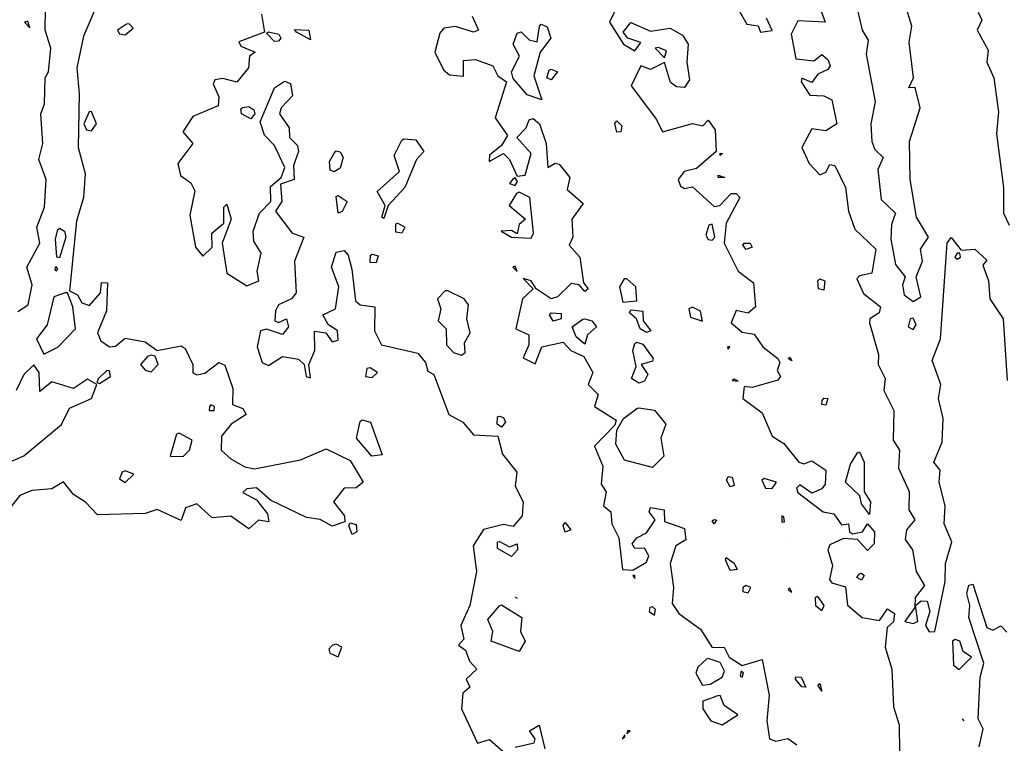
# Model space of a CAD drawing. Extents: x 525590 to 526505, y 3538777 to 3539763.
# Drawn here: x 526373 to 526429, y 3538997 to 3539038 of the extents above; entities that cross this region are included whole.
import ezdxf

# ---------------------------------------------------------------- set-up
doc = ezdxf.new("R2010")
doc.units = 0

msp = doc.modelspace()

# ---------------------------------------------------------------- linework, layer by layer
at = {"layer": 'Contours'}
for points in [[(526417.97, 3539038.656, 289.5), (526418.413, 3539037.42, 289.5), (526416.872, 3539037.499, 289.5), (526416.493, 3539036.746, 289.5), (526416.76, 3539035.36, 289.5), (526417.771, 3539035.24, 289.5), (526418.221, 3539035.599, 289.5), (526418.558, 3539035.315, 289.5), (526418.691, 3539034.948, 289.5), (526418.558, 3539034.752, 289.5), (526417.996, 3539034.483, 289.5), (526417.659, 3539034.017, 289.5), (526417.097, 3539034.261, 289.5), (526417.055, 3539034.049, 289.5), (526417.546, 3539033.297, 289.5), (526418.333, 3539033.273, 289.5), (526418.792, 3539033.038, 289.5), (526419.064, 3539031.69, 289.5), (526418.445, 3539031.281, 289.5), (526417.659, 3539031.4, 289.5), (526417.097, 3539030.342, 289.5), (526417.517, 3539029.443, 289.5), (526418.108, 3539028.808, 289.5), (526418.445, 3539028.955, 289.5), (526418.67, 3539029.396, 289.5), (526418.951, 3539029.33, 289.5), (526419.559, 3539028.095, 289.5), (526419.728, 3539026.746, 289.5), (526420.088, 3539025.735, 289.5), (526421.268, 3539024.612, 289.5), (526421.046, 3539023.263, 289.5), (526420.355, 3539023.111, 289.5), (526420.194, 3539022.926, 289.5), (526420.58, 3539022.103, 289.5), (526421.529, 3539021.353, 289.5), (526421.46, 3539021.016, 289.5), (526420.93, 3539020.679, 289.5), (526420.926, 3539020.454, 289.5), (526421.424, 3539018.657, 289.5), (526421.414, 3539018.095, 289.5), (526421.807, 3539017.308, 289.5), (526421.73, 3539016.634, 289.5), (526422.287, 3539015.511, 289.5), (526422.262, 3539013.825, 289.5), (526422.603, 3539013.264, 289.5), (526422.549, 3539012.252, 289.5), (526423.164, 3539010.933, 289.5), (526423.132, 3539009.893, 289.5), (526423.477, 3539009.331, 289.5), (526422.997, 3539008.769, 289.5), (526422.94, 3539008.231, 289.5), (526423.34, 3539007.646, 289.5), (526423.553, 3539006.41, 289.5), (526424.028, 3539005.623, 289.5), (526423.501, 3539004.944, 289.5), (526423.47, 3539004.387, 289.5), (526422.905, 3539003.601, 289.5), (526423.389, 3539003.486, 289.5), (526423.649, 3539003.601, 289.5), (526423.517, 3539004.5, 289.5), (526423.838, 3539004.756, 289.5), (526424.175, 3539004.749, 289.5), (526424.316, 3539004.163, 289.5), (526424.077, 3539003.376, 289.5), (526424.288, 3539003.019, 289.5), (526424.603, 3539003.039, 289.5), (526425.183, 3539005.848, 289.5), (526425.213, 3539006.859, 289.5), (526425.568, 3539008.095, 289.5), (526425.128, 3539009.106, 289.5), (526425.19, 3539010.118, 289.5), (526424.853, 3539011.466, 289.5), (526424.911, 3539012.14, 289.5), (526424.557, 3539012.589, 289.5), (526425.026, 3539013.713, 289.5), (526425.068, 3539015.061, 289.5), (526424.806, 3539016.185, 289.5), (526424.949, 3539016.971, 289.5), (526424.448, 3539018.32, 289.5), (526424.918, 3539019.555, 289.5), (526425.299, 3539024.95, 289.5), (526425.524, 3539025.262, 289.5), (526426.085, 3539024.557, 289.5), (526426.872, 3539024.607, 289.5), (526427.546, 3539023.99, 289.5), (526427.308, 3539023.713, 289.5), (526427.63, 3539022.814, 289.5), (526427.718, 3539021.803, 289.5), (526428.466, 3539020.679, 289.5), (526428.687, 3539017.196, 289.5)], [(526420.231, 3539038.094, 290), (526420.507, 3539036.971, 290), (526420.846, 3539036.409, 290), (526420.721, 3539035.622, 290), (526421.234, 3539032.926, 290), (526421.001, 3539031.69, 290), (526421.049, 3539030.679, 290), (526421.222, 3539030.229, 290), (526421.681, 3539029.78, 290), (526421.395, 3539029.106, 290), (526421.579, 3539027.42, 290), (526422.393, 3539026.634, 290), (526422.153, 3539025.996, 290), (526422.119, 3539025.173, 290), (526422.378, 3539023.746, 290), (526422.932, 3539023.039, 290), (526422.777, 3539022.589, 290), (526422.877, 3539022.027, 290), (526423.389, 3539021.653, 290), (526423.817, 3539021.915, 290), (526423.553, 3539023.039, 290), (526423.907, 3539023.937, 290), (526423.805, 3539024.612, 290), (526424.249, 3539025.286, 290), (526423.573, 3539026.409, 290), (526423.221, 3539028.544, 290), (526423.174, 3539030.679, 290), (526423.771, 3539032.589, 290), (526423.501, 3539033.73, 290), (526423.142, 3539033.712, 290), (526423.408, 3539034.274, 290), (526423.16, 3539036.297, 290), (526423.313, 3539037.195, 290), (526422.834, 3539038.768, 290)], [(526377.367, 3539038.544, 287.5), (526376.529, 3539036.634, 287.5), (526376.152, 3539034.836, 287.5), (526376.289, 3539033.375, 287.5), (526376.226, 3539030.342, 287.5), (526376.635, 3539028.881, 287.5), (526376.543, 3539027.533, 287.5), (526376.146, 3539026.184, 287.5), (526375.75, 3539022.265, 287.5), (526376.199, 3539022.028, 287.5), (526376.442, 3539021.578, 287.5), (526376.874, 3539021.429, 287.5), (526377.498, 3539022.14, 287.5), (526377.548, 3539022.729, 287.5), (526377.891, 3539022.701, 287.5), (526377.834, 3539021.128, 287.5), (526377.328, 3539019.893, 287.5), (526377.521, 3539019.443, 287.5), (526377.997, 3539019.106, 287.5), (526378.334, 3539019.14, 287.5), (526378.896, 3539019.58, 287.5), (526380.02, 3539019.381, 287.5), (526380.694, 3539018.881, 287.5), (526382.042, 3539019.159, 287.5), (526382.28, 3539018.994, 287.5), (526382.701, 3539018.095, 287.5), (526382.716, 3539017.637, 287.5), (526382.941, 3539017.516, 287.5), (526383.39, 3539017.613, 287.5), (526384.177, 3539018.205, 287.5), (526384.514, 3539018.07, 287.5), (526384.97, 3539016.747, 287.5), (526384.952, 3539015.848, 287.5), (526385.525, 3539015.607, 287.5), (526385.718, 3539015.286, 287.5), (526384.867, 3539014.724, 287.5), (526384.327, 3539014.05, 287.5), (526384.313, 3539013.264, 287.5), (526384.851, 3539012.779, 287.5), (526385.637, 3539012.32, 287.5), (526386.199, 3539012.215, 287.5), (526388.783, 3539012.721, 287.5), (526390.244, 3539013.341, 287.5), (526391.592, 3539012.688, 287.5), (526392.335, 3539011.466, 287.5), (526391.929, 3539011.132, 287.5), (526391.255, 3539011.119, 287.5), (526390.66, 3539010.342, 287.5), (526391.275, 3539009.556, 287.5), (526391.29, 3539009.219, 287.5), (526390.581, 3539008.984, 287.5), (526389.907, 3539009.356, 287.5), (526389.12, 3539009.463, 287.5), (526387.098, 3539010.434, 287.5), (526386.311, 3539011.147, 287.5), (526385.75, 3539011.085, 287.5), (526385.525, 3539010.883, 287.5), (526386.303, 3539010.455, 287.5), (526386.929, 3539009.668, 287.5), (526386.995, 3539009.219, 287.5), (526386.424, 3539009.314, 287.5), (526385.862, 3539008.825, 287.5), (526384.851, 3539009.54, 287.5), (526383.793, 3539009.443, 287.5), (526382.941, 3539010.242, 287.5), (526382.291, 3539010.005, 287.5), (526382.042, 3539009.286, 287.5), (526380.694, 3539009.908, 287.5), (526380.02, 3539009.696, 287.5), (526377.323, 3539009.612, 287.5), (526376.649, 3539010.336, 287.5), (526375.975, 3539010.763, 287.5), (526375.413, 3539011.472, 287.5), (526374.739, 3539011.078, 287.5), (526373.615, 3539010.987, 287.5), (526372.941, 3539010.714, 287.5), (526372.379, 3539009.983, 287.5)], [(526372.829, 3539021.097, 287.5), (526373.41, 3539021.466, 287.5), (526373.634, 3539022.589, 287.5), (526373.332, 3539023.6, 287.5), (526374.071, 3539024.949, 287.5), (526373.896, 3539025.847, 287.5), (526374.332, 3539026.971, 287.5), (526374.421, 3539028.544, 287.5), (526374.021, 3539029.668, 287.5), (526374.24, 3539030.566, 287.5), (526374.126, 3539032.252, 287.5), (526374.328, 3539032.813, 287.5), (526374.371, 3539034.274, 287.5), (526374.55, 3539034.611, 287.5), (526374.688, 3539035.959, 287.5), (526374.368, 3539036.971, 287.5), (526374.381, 3539038.207, 287.5)], [(526406.732, 3539038.431, 289), (526406.241, 3539037.42, 289), (526407.027, 3539036.184, 289), (526407.659, 3539035.798, 289), (526407.996, 3539036.266, 289), (526407.27, 3539036.521, 289), (526407.007, 3539036.858, 289), (526407.434, 3539037.409, 289), (526408.558, 3539036.907, 289), (526409.658, 3539037.083, 289), (526410.356, 3539036.692, 289), (526410.68, 3539036.184, 289), (526410.594, 3539035.173, 289), (526410.759, 3539034.162, 289), (526410.468, 3539033.725, 289), (526410.019, 3539033.775, 289), (526409.681, 3539034.023, 289), (526409.344, 3539035.14, 289), (526408.558, 3539034.747, 289), (526407.996, 3539034.959, 289), (526407.459, 3539033.825, 289), (526408.895, 3539031.937, 289), (526409.232, 3539031.235, 289), (526410.917, 3539031.699, 289), (526411.508, 3539031.578, 289), (526411.816, 3539031.884, 289), (526412.209, 3539031.353, 289), (526412.258, 3539030.117, 289), (526411.142, 3539029.163, 289), (526410.456, 3539028.993, 289), (526410.12, 3539028.544, 289), (526410.243, 3539028.169, 289), (526410.468, 3539028.028, 289), (526410.917, 3539028.121, 289), (526412.153, 3539027.018, 289), (526412.465, 3539027.083, 289), (526413.113, 3539027.757, 289), (526413.389, 3539027.757, 289), (526413.604, 3539027.533, 289), (526412.831, 3539026.072, 289), (526412.704, 3539024.949, 289), (526413.507, 3539023.376, 289), (526414.371, 3539022.701, 289), (526414.489, 3539021.353, 289), (526414.063, 3539020.995, 289), (526413.389, 3539021.152, 289), (526413.112, 3539020.454, 289), (526413.726, 3539019.921, 289), (526414.4, 3539019.82, 289), (526414.888, 3539019.106, 289), (526415.75, 3539018.432, 289), (526415.852, 3539018.207, 289), (526415.698, 3539017.758, 289), (526415.885, 3539017.421, 289), (526415.749, 3539017.216, 289), (526414.288, 3539016.797, 289), (526413.839, 3539016.866, 289), (526413.77, 3539016.185, 289), (526414.85, 3539015.375, 289), (526415.412, 3539014.048, 289), (526416.086, 3539013.647, 289), (526416.932, 3539012.589, 289), (526417.209, 3539012.495, 289), (526417.659, 3539012.658, 289), (526418.446, 3539012.14, 289), (526418.42, 3539011.353, 289), (526418.221, 3539011.084, 289), (526417.659, 3539010.834, 289), (526416.985, 3539011.317, 289), (526416.796, 3539011.129, 289), (526416.872, 3539010.873, 289), (526418.302, 3539009.781, 289), (526418.895, 3539009.666, 289), (526419.344, 3539009.053, 289), (526419.725, 3539009.106, 289), (526419.787, 3539008.657, 289), (526419.963, 3539008.545, 289), (526420.528, 3539008.657, 289), (526420.805, 3539009.103, 289), (526421.204, 3539008.657, 289), (526421.189, 3539007.983, 289), (526420.805, 3539007.602, 289), (526420.243, 3539008.219, 289), (526419.456, 3539008.286, 289), (526418.67, 3539007.917, 289), (526418.566, 3539007.646, 289), (526418.826, 3539006.747, 289), (526418.665, 3539005.96, 289), (526418.782, 3539005.781, 289), (526419.569, 3539005.55, 289), (526419.681, 3539004.508, 289), (526420.496, 3539003.826, 289), (526421.479, 3539003.655, 289), (526421.928, 3539004.306, 289), (526422.333, 3539004.05, 289), (526422.265, 3539003.569, 289), (526421.908, 3539003.264, 289), (526421.795, 3539002.14, 289), (526422.175, 3539000.904, 289), (526422.274, 3538998.77, 289), (526422.595, 3538997.758, 289), (526422.642, 3538993.152, 289)], [(526413.271, 3539038.544, 289.5), (526413.988, 3539037.308, 289.5), (526414.625, 3539037.208, 289.5), (526414.766, 3539036.858, 289.5), (526415.412, 3539036.947, 289.5), (526415.109, 3539037.645, 289.5)], [(526386.579, 3539037.87, 288), (526386.759, 3539036.858, 288), (526385.3, 3539036.306, 288), (526385.413, 3539036.062, 288), (526386.219, 3539035.735, 288), (526385.9, 3539035.51, 288), (526385.858, 3539034.836, 288), (526385.188, 3539034.029, 288), (526384.401, 3539034.236, 288), (526383.951, 3539034.162, 288), (526383.854, 3539033.937, 288), (526384.177, 3539033.216, 288), (526384.135, 3539032.701, 288), (526382.716, 3539032.1, 288), (526382.138, 3539031.241, 288), (526382.71, 3539030.566, 288), (526381.858, 3539029.443, 288), (526382.014, 3539028.769, 288), (526382.604, 3539028.345, 288), (526382.828, 3539027.9, 288), (526382.544, 3539026.522, 288), (526382.867, 3539024.724, 288), (526383.278, 3539024.208, 288), (526383.805, 3539024.724, 288), (526383.773, 3539025.51, 288), (526384.454, 3539026.072, 288), (526384.463, 3539026.971, 288), (526384.626, 3539027.149, 288), (526384.873, 3539026.297, 288), (526384.371, 3539024.949, 288), (526384.621, 3539023.263, 288), (526385.75, 3539022.542, 288), (526386.441, 3539022.814, 288), (526386.338, 3539023.376, 288), (526386.561, 3539024.387, 288), (526386.143, 3539025.061, 288), (526386.123, 3539025.623, 288), (526386.465, 3539026.634, 288), (526387.118, 3539027.308, 288), (526387.098, 3539028.155, 288), (526387.705, 3539028.656, 288), (526387.899, 3539029.218, 288), (526387.318, 3539030.454, 288), (526386.761, 3539031.037, 288), (526386.515, 3539031.802, 288), (526387.315, 3539033.712, 288), (526387.884, 3539034.1, 288), (526388.222, 3539033.958, 288), (526388.34, 3539033.263, 288), (526387.697, 3539032.589, 288), (526387.6, 3539032.252, 288), (526388.151, 3539031.465, 288), (526388.162, 3539030.903, 288), (526388.616, 3539030.454, 288), (526388.667, 3539030.117, 288), (526388.389, 3539029.33, 288), (526388.436, 3539028.544, 288), (526387.66, 3539028.278, 288), (526387.728, 3539027.308, 288), (526387.371, 3539026.746, 288), (526388.322, 3539025.51, 288), (526388.971, 3539025.286, 288), (526388.442, 3539023.937, 288), (526388.536, 3539022.14, 288), (526388.278, 3539021.803, 288), (526387.547, 3539021.476, 288), (526387.376, 3539021.128, 288), (526387.344, 3539020.567, 288), (526387.547, 3539020.464, 288), (526387.997, 3539020.676, 288), (526388.119, 3539020.23, 288), (526387.772, 3539019.795, 288), (526386.873, 3539020.098, 288), (526386.536, 3539020.005, 288), (526386.333, 3539019.106, 288), (526386.629, 3539018.207, 288), (526386.986, 3539018.047, 288), (526387.772, 3539018.548, 288), (526388.671, 3539018.393, 288), (526388.997, 3539018.095, 288), (526389.1, 3539017.421, 288), (526389.345, 3539017.344, 288), (526389.266, 3539018.095, 288), (526389.599, 3539018.881, 288), (526389.57, 3539019.977, 288), (526390.226, 3539019.893, 288), (526390.581, 3539019.376, 288), (526390.918, 3539019.48, 288), (526390.876, 3539020.005, 288), (526390.356, 3539020.363, 288), (526390.046, 3539020.904, 288), (526390.761, 3539021.241, 288), (526390.956, 3539022.477, 288), (526390.54, 3539023.6, 288), (526390.806, 3539024.446, 288), (526391.255, 3539024.527, 288), (526391.48, 3539024.278, 288), (526391.685, 3539023.488, 288), (526391.889, 3539021.69, 288), (526392.154, 3539021.472, 288), (526392.987, 3539021.353, 288), (526392.958, 3539020.005, 288), (526393.367, 3539019.218, 288), (526395.412, 3539018.748, 288), (526395.846, 3539018.207, 288), (526395.974, 3539017.72, 288), (526396.311, 3539017.53, 288), (526397.164, 3539015.286, 288), (526397.951, 3539014.837, 288), (526398.558, 3539014.124, 288), (526399.928, 3539014.05, 288), (526400.201, 3539013.039, 288), (526401.007, 3539012.028, 288), (526400.914, 3539011.241, 288), (526401.353, 3539010.342, 288), (526401.3, 3539009.556, 288), (526400.805, 3539008.955, 288), (526400.244, 3539009.061, 288), (526399.12, 3539008.783, 288), (526398.546, 3539007.87, 288), (526398.732, 3539006.41, 288), (526398.348, 3539004.5, 288), (526397.832, 3539003.376, 288), (526398.007, 3539002.59, 288), (526397.713, 3539002.253, 288), (526398.109, 3539001.982, 288), (526398.334, 3539001.362, 288), (526398.738, 3539000.904, 288), (526398.133, 3539000.343, 288), (526398.348, 3538999.893, 288), (526397.948, 3538999.556, 288), (526397.876, 3538998.657, 288), (526398.783, 3538996.72, 288), (526399.457, 3538996.928, 288), (526400.356, 3538996.149, 288)], [(526398.479, 3539037.757, 288.5), (526398.839, 3539036.971, 288.5), (526398.558, 3539036.86, 288.5), (526397.547, 3539037.184, 288.5), (526396.873, 3539037.084, 288.5), (526396.648, 3539036.807, 288.5), (526396.373, 3539035.735, 288.5), (526396.86, 3539034.724, 288.5), (526397.21, 3539034.454, 288.5), (526397.996, 3539034.37, 288.5), (526397.996, 3539035.251, 288.5), (526398.671, 3539035.308, 288.5), (526399.651, 3539034.948, 288.5), (526399.925, 3539034.386, 288.5), (526400.423, 3539034.049, 288.5), (526399.788, 3539032.027, 288.5), (526400.477, 3539031.016, 288.5), (526400.131, 3539030.452, 288.5), (526399.457, 3539029.913, 288.5), (526399.434, 3539029.555, 288.5), (526400.244, 3539030.001, 288.5), (526400.598, 3539029.668, 288.5), (526401.03, 3539028.733, 288.5), (526401.48, 3539028.792, 288.5), (526401.809, 3539030.005, 288.5), (526400.996, 3539030.903, 288.5), (526401.534, 3539031.465, 288.5), (526401.704, 3539031.915, 288.5), (526401.929, 3539031.99, 288.5), (526402.282, 3539031.69, 288.5), (526402.668, 3539030.566, 288.5), (526402.756, 3539029.218, 288.5), (526403.165, 3539029.467, 288.5), (526403.39, 3539029.411, 288.5), (526403.993, 3539028.656, 288.5), (526403.849, 3539027.982, 288.5), (526404.741, 3539027.196, 288.5), (526404.106, 3539026.297, 288.5), (526404.16, 3539025.286, 288.5), (526403.967, 3539024.836, 288.5), (526404.552, 3539024.162, 288.5), (526404.774, 3539022.701, 288.5), (526405.039, 3539022.364, 288.5), (526404.85, 3539022.229, 288.5), (526404.519, 3539022.589, 288.5), (526404.064, 3539022.679, 288.5), (526403.295, 3539021.915, 288.5), (526402.94, 3539021.799, 288.5), (526402.093, 3539022.364, 288.5), (526401.817, 3539022.823, 288.5), (526401.367, 3539022.948, 288.5), (526401.922, 3539022.364, 288.5), (526401.318, 3539021.803, 288.5), (526400.955, 3539020.117, 288.5), (526401.686, 3539019.78, 288.5), (526401.684, 3539019.218, 288.5), (526401.367, 3539018.472, 288.5), (526402.041, 3539018.142, 288.5), (526402.421, 3539019.106, 288.5), (526403.614, 3539019.363, 288.5), (526404.055, 3539018.881, 288.5), (526404.787, 3539018.544, 288.5), (526405.288, 3539017.645, 288.5), (526405.029, 3539016.971, 288.5), (526405.591, 3539016.41, 288.5), (526405.386, 3539015.735, 288.5), (526406.607, 3539014.949, 288.5), (526406.536, 3539014.682, 288.5), (526405.386, 3539013.488, 288.5), (526405.864, 3539012.365, 288.5), (526405.77, 3539011.353, 288.5), (526406.04, 3539010.904, 288.5), (526405.89, 3539010.118, 288.5), (526406.308, 3539009.781, 288.5), (526406.359, 3539009.106, 288.5), (526406.766, 3539008.32, 288.5), (526406.967, 3539006.522, 288.5), (526407.547, 3539006.493, 288.5), (526408.333, 3539006.945, 288.5), (526408.448, 3539007.309, 288.5), (526408.221, 3539007.739, 288.5), (526407.659, 3539007.712, 288.5), (526407.518, 3539007.983, 288.5), (526407.771, 3539008.319, 288.5), (526408.333, 3539008.594, 288.5), (526408.816, 3539009.331, 288.5), (526408.48, 3539009.781, 288.5), (526408.558, 3539010.035, 288.5), (526409.324, 3539009.893, 288.5), (526409.344, 3539009.241, 288.5), (526410.468, 3539008.848, 288.5), (526410.555, 3539008.208, 288.5), (526409.977, 3539007.87, 288.5), (526409.67, 3539006.859, 288.5), (526409.857, 3539005.511, 288.5), (526409.774, 3539004.612, 288.5), (526410.15, 3539004.05, 288.5), (526411.367, 3539003.168, 288.5), (526412.041, 3539002.135, 288.5), (526412.715, 3539002.141, 288.5), (526412.992, 3539001.579, 288.5), (526413.726, 3539001.104, 288.5), (526414.85, 3539001.444, 288.5), (526415.249, 3538999.444, 288.5), (526415.119, 3538997.983, 288.5), (526415.278, 3538996.972, 288.5), (526415.636, 3538996.846, 288.5), (526416.311, 3538996.996, 288.5), (526416.807, 3538996.635, 288.5)], [(526427.057, 3539037.982, 290), (526427.269, 3539037.532, 290), (526426.995, 3539036.971, 290), (526427.612, 3539035.847, 290), (526427.543, 3539035.173, 290), (526427.939, 3539034.274, 290), (526428.194, 3539032.364, 290), (526428.084, 3539031.128, 290), (526428.483, 3539028.095, 290), (526428.476, 3539026.634, 290), (526428.799, 3539025.96, 290)], [(526373.204, 3539037.42, 288), (526373.503, 3539037.1, 288), (526373.391, 3539037.477, 288), (526373.204, 3539037.42, 288)], [(526378.963, 3539037.308, 288), (526378.45, 3539036.971, 288), (526378.559, 3539036.769, 288), (526378.896, 3539036.7, 288), (526379.338, 3539037.083, 288), (526379.121, 3539037.323, 288), (526378.963, 3539037.308, 288)], [(526388.446, 3539037, 288), (526389.267, 3539036.971, 288), (526389.345, 3539036.421, 288), (526388.559, 3539036.863, 288), (526388.446, 3539037, 288)], [(526402.378, 3539037.312, 288.5), (526402.715, 3539037.162, 288.5), (526402.921, 3539036.521, 288.5), (526402.313, 3539035.735, 288.5), (526401.963, 3539034.386, 288.5), (526402.41, 3539033.038, 288.5), (526401.592, 3539033.321, 288.5), (526400.805, 3539034.234, 288.5), (526400.694, 3539034.611, 288.5), (526401.148, 3539035.51, 288.5), (526400.797, 3539036.184, 288.5), (526401.03, 3539036.804, 288.5), (526401.255, 3539036.873, 288.5), (526401.704, 3539036.419, 288.5), (526402.154, 3539036.318, 288.5), (526402.28, 3539037.195, 288.5), (526402.378, 3539037.312, 288.5)], [(526386.986, 3539036.874, 288), (526387.565, 3539036.746, 288), (526387.677, 3539036.521, 288), (526387.547, 3539036.343, 288), (526387.323, 3539036.324, 288), (526386.873, 3539036.808, 288), (526386.986, 3539036.874, 288)], [(526408.814, 3539035.959, 289), (526409.344, 3539035.404, 289), (526409.457, 3539035.797, 289), (526409.007, 3539035.999, 289), (526408.814, 3539035.959, 289)], [(526402.94, 3539034.772, 288.5), (526403.29, 3539034.611, 288.5), (526402.94, 3539034.171, 288.5), (526402.688, 3539034.274, 288.5), (526402.828, 3539034.712, 288.5), (526402.94, 3539034.772, 288.5)], [(526385.525, 3539032.6, 288), (526385.862, 3539032.654, 288), (526386.147, 3539032.476, 288), (526386.202, 3539032.252, 288), (526385.974, 3539031.968, 288), (526385.453, 3539032.252, 288), (526385.413, 3539032.534, 288), (526385.525, 3539032.6, 288)], [(526376.846, 3539032.364, 288), (526376.552, 3539031.69, 288), (526376.709, 3539031.353, 288), (526376.986, 3539031.291, 288), (526377.262, 3539031.69, 288), (526376.986, 3539032.381, 288), (526376.846, 3539032.364, 288)], [(526406.648, 3539031.86, 288.5), (526406.925, 3539031.578, 288.5), (526406.883, 3539031.241, 288.5), (526406.648, 3539031.207, 288.5), (526406.536, 3539031.711, 288.5), (526406.648, 3539031.86, 288.5)], [(526394.626, 3539030.834, 288), (526395.3, 3539030.78, 288), (526395.755, 3539030.117, 288), (526395.346, 3539029.668, 288), (526394.676, 3539028.095, 288), (526393.74, 3539027.083, 288), (526393.502, 3539026.344, 288), (526393.371, 3539026.409, 288), (526393.572, 3539027.083, 288), (526393.108, 3539027.87, 288), (526394.377, 3539028.993, 288), (526394.069, 3539029.892, 288), (526394.513, 3539030.771, 288), (526394.626, 3539030.834, 288)], [(526390.806, 3539030.156, 288), (526391.03, 3539030.097, 288), (526391.194, 3539029.78, 288), (526391.03, 3539029.182, 288), (526390.693, 3539028.97, 288), (526390.469, 3539029.063, 288), (526390.433, 3539029.555, 288), (526390.693, 3539030.034, 288), (526390.806, 3539030.156, 288)], [(526412.49, 3539030.034, 289), (526412.614, 3539030.005, 289), (526412.49, 3539029.892, 289), (526412.49, 3539030.034, 289)], [(526400.766, 3539028.544, 288.5), (526400.597, 3539028.319, 288.5), (526400.918, 3539028.205, 288.5), (526401.043, 3539028.432, 288.5), (526400.918, 3539028.636, 288.5), (526400.766, 3539028.544, 288.5)], [(526412.378, 3539028.782, 289), (526412.743, 3539028.656, 289), (526412.364, 3539028.656, 289), (526412.378, 3539028.782, 289)], [(526390.918, 3539027.647, 288), (526391.42, 3539027.308, 288), (526391.143, 3539026.731, 288), (526390.913, 3539026.634, 288), (526390.806, 3539027.575, 288), (526390.918, 3539027.647, 288)], [(526400.982, 3539027.757, 288.5), (526400.563, 3539027.083, 288.5), (526401.488, 3539026.297, 288.5), (526401.142, 3539025.995, 288.5), (526401.03, 3539025.478, 288.5), (526400.693, 3539025.659, 288.5), (526400.111, 3539025.623, 288.5), (526400.693, 3539025.293, 288.5), (526401.817, 3539025.23, 288.5), (526401.945, 3539025.51, 288.5), (526401.736, 3539027.533, 288.5), (526401.142, 3539027.828, 288.5), (526400.982, 3539027.757, 288.5)], [(526394.289, 3539026.084, 288), (526394.678, 3539025.847, 288), (526394.513, 3539025.506, 288), (526394.176, 3539025.568, 288), (526394.176, 3539026.042, 288), (526394.289, 3539026.084, 288)], [(526411.842, 3539025.96, 289), (526411.676, 3539025.398, 289), (526411.816, 3539025.146, 289), (526412.041, 3539025.117, 289), (526412.178, 3539025.286, 289), (526412.041, 3539026.02, 289), (526411.842, 3539025.96, 289)], [(526375.188, 3539025.793, 287), (526375.463, 3539025.623, 287), (526375.534, 3539025.286, 287), (526375.188, 3539024.115, 287), (526375.032, 3539024.162, 287), (526374.947, 3539025.173, 287), (526375.076, 3539025.716, 287), (526375.188, 3539025.793, 287)], [(526413.839, 3539024.95, 289), (526414.178, 3539024.949, 289), (526414.285, 3539024.724, 289), (526413.951, 3539024.591, 289), (526413.766, 3539024.836, 289), (526413.839, 3539024.95, 289)], [(526392.828, 3539024.336, 288), (526393.165, 3539024.239, 288), (526393.053, 3539023.842, 288), (526392.716, 3539023.86, 288), (526392.731, 3539024.274, 288), (526392.828, 3539024.336, 288)], [(526425.868, 3539024.387, 289.5), (526425.739, 3539024.162, 289.5), (526425.861, 3539024.037, 289.5), (526426.054, 3539024.162, 289.5), (526426.019, 3539024.387, 289.5), (526425.868, 3539024.387, 289.5)], [(526374.964, 3539023.638, 287), (526375.063, 3539023.488, 287), (526374.964, 3539023.374, 287), (526374.929, 3539023.488, 287), (526374.964, 3539023.638, 287)], [(526400.777, 3539023.6, 288.5), (526401.03, 3539023.352, 288.5), (526400.918, 3539023.646, 288.5), (526400.777, 3539023.6, 288.5)], [(526407.066, 3539022.926, 289), (526406.795, 3539022.477, 289), (526406.985, 3539021.626, 289), (526407.774, 3539021.69, 289), (526407.719, 3539022.477, 289), (526407.21, 3539022.933, 289), (526407.066, 3539022.926, 289)], [(526418.108, 3539022.938, 289), (526418.404, 3539022.814, 289), (526418.333, 3539022.304, 289), (526418.046, 3539022.364, 289), (526417.997, 3539022.814, 289), (526418.108, 3539022.938, 289)], [(526375.507, 3539022.14, 287.5), (526374.853, 3539021.915, 287.5), (526374.484, 3539020.342, 287.5), (526373.886, 3539019.555, 287.5), (526374.289, 3539018.678, 287.5), (526375.076, 3539019.082, 287.5), (526376.078, 3539020.117, 287.5), (526375.937, 3539021.353, 287.5), (526375.638, 3539022.144, 287.5), (526375.507, 3539022.14, 287.5)], [(526396.956, 3539022.252, 288.5), (526396.522, 3539021.803, 288.5), (526396.711, 3539021.241, 288.5), (526396.555, 3539020.567, 288.5), (526397.013, 3539020.117, 288.5), (526397.035, 3539019.218, 288.5), (526397.423, 3539018.769, 288.5), (526397.884, 3539018.634, 288.5), (526398.079, 3539018.769, 288.5), (526398.049, 3539019.331, 288.5), (526398.361, 3539019.893, 288.5), (526398.179, 3539020.679, 288.5), (526398.277, 3539021.466, 288.5), (526398.025, 3539021.803, 288.5), (526397.098, 3539022.267, 288.5), (526396.956, 3539022.252, 288.5)], [(526402.94, 3539021.025, 288.5), (526403.502, 3539020.984, 288.5), (526403.508, 3539020.679, 288.5), (526403.052, 3539020.554, 288.5), (526402.856, 3539020.904, 288.5), (526402.94, 3539021.025, 288.5)], [(526407.434, 3539021.178, 288.5), (526408.109, 3539021.103, 288.5), (526408.141, 3539020.567, 288.5), (526408.57, 3539020.005, 288.5), (526408.333, 3539019.904, 288.5), (526407.971, 3539020.117, 288.5), (526407.754, 3539020.679, 288.5), (526407.37, 3539021.016, 288.5), (526407.434, 3539021.178, 288.5)], [(526410.719, 3539021.241, 289), (526410.805, 3539020.766, 289), (526411.479, 3539020.554, 289), (526411.367, 3539021.112, 289), (526410.917, 3539021.338, 289), (526410.719, 3539021.241, 289)], [(526404.85, 3539020.681, 288.5), (526405.242, 3539020.567, 288.5), (526405.502, 3539020.23, 288.5), (526404.996, 3539019.78, 288.5), (526404.85, 3539019.25, 288.5), (526404.347, 3539019.668, 288.5), (526404.126, 3539020.23, 288.5), (526404.738, 3539020.663, 288.5), (526404.85, 3539020.681, 288.5)], [(526423.221, 3539020.679, 290), (526423.092, 3539020.23, 290), (526423.389, 3539020.076, 290), (526423.546, 3539020.342, 290), (526423.389, 3539020.724, 290), (526423.221, 3539020.679, 290)], [(526407.771, 3539019.354, 288.5), (526408.109, 3539019.244, 288.5), (526408.707, 3539018.432, 288.5), (526408.67, 3539018.282, 288.5), (526408.017, 3539018.095, 288.5), (526408.406, 3539017.533, 288.5), (526408.221, 3539017.164, 288.5), (526407.884, 3539017.055, 288.5), (526407.475, 3539017.308, 288.5), (526407.734, 3539017.982, 288.5), (526407.546, 3539018.881, 288.5), (526407.659, 3539019.282, 288.5), (526407.771, 3539019.354, 288.5)], [(526380.144, 3539018.544, 287.5), (526379.759, 3539018.095, 287.5), (526380.02, 3539017.774, 287.5), (526380.357, 3539017.686, 287.5), (526380.744, 3539018.095, 287.5), (526380.581, 3539018.574, 287.5), (526380.357, 3539018.626, 287.5), (526380.144, 3539018.544, 287.5)], [(526412.907, 3539019.106, 289), (526412.94, 3539018.969, 289), (526413.033, 3539019.106, 289), (526412.907, 3539019.106, 289)], [(526371.93, 3539012.39, 287.5), (526373.166, 3539012.945, 287.5), (526375.301, 3539014.71, 287.5), (526375.75, 3539015.627, 287.5), (526376.977, 3539016.185, 287.5), (526377.279, 3539016.971, 287.5), (526376.761, 3539017.272, 287.5), (526375.975, 3539016.752, 287.5), (526374.739, 3539017.121, 287.5), (526374.065, 3539016.585, 287.5), (526374.029, 3539017.645, 287.5), (526373.728, 3539018.079, 287.5), (526373.165, 3539017.533, 287.5), (526372.736, 3539016.634, 287.5)], [(526416.423, 3539018.507, 289), (526416.535, 3539018.309, 289), (526416.321, 3539018.432, 289), (526416.423, 3539018.507, 289)], [(526377.857, 3539017.758, 287.5), (526377.374, 3539017.308, 287.5), (526377.283, 3539017.084, 287.5), (526377.435, 3539017.022, 287.5), (526378.052, 3539017.421, 287.5), (526377.997, 3539017.739, 287.5), (526377.857, 3539017.758, 287.5)], [(526392.53, 3539017.87, 288), (526392.465, 3539017.421, 288), (526392.828, 3539017.357, 288), (526393.132, 3539017.645, 288), (526392.716, 3539017.916, 288), (526392.53, 3539017.87, 288)], [(526413.156, 3539017.196, 289), (526413.502, 3539017.15, 289), (526413.277, 3539017.28, 289), (526413.156, 3539017.196, 289)], [(526383.652, 3539015.735, 287.5), (526383.638, 3539015.511, 287.5), (526383.906, 3539015.511, 287.5), (526383.926, 3539015.735, 287.5), (526383.727, 3539015.825, 287.5), (526383.652, 3539015.735, 287.5)], [(526418.333, 3539016.195, 289), (526418.558, 3539016.173, 289), (526418.445, 3539015.796, 289), (526418.221, 3539015.835, 289), (526418.235, 3539016.072, 289), (526418.333, 3539016.195, 289)], [(526407.884, 3539015.646, 288.5), (526408.783, 3539015.517, 288.5), (526409.411, 3539014.724, 288.5), (526409.134, 3539013.938, 288.5), (526409.306, 3539012.926, 288.5), (526408.67, 3539012.283, 288.5), (526407.082, 3539012.702, 288.5), (526406.584, 3539013.601, 288.5), (526406.648, 3539014.387, 288.5), (526407.035, 3539015.061, 288.5), (526407.771, 3539015.607, 288.5), (526407.884, 3539015.646, 288.5)], [(526392.266, 3539014.986, 287.5), (526392.742, 3539014.837, 287.5), (526393.39, 3539012.993, 287.5), (526392.807, 3539012.926, 287.5), (526391.951, 3539013.938, 287.5), (526392.154, 3539014.883, 287.5), (526392.266, 3539014.986, 287.5)], [(526400.019, 3539015.187, 288), (526400.244, 3539015.116, 288), (526400.356, 3539014.837, 288), (526400.131, 3539014.556, 288), (526399.896, 3539014.724, 288), (526399.907, 3539015.137, 288), (526400.019, 3539015.187, 288)], [(526381.79, 3539014.162, 287.5), (526381.435, 3539012.926, 287.5), (526382.154, 3539012.9, 287.5), (526382.522, 3539013.264, 287.5), (526382.668, 3539013.825, 287.5), (526381.93, 3539014.219, 287.5), (526381.79, 3539014.162, 287.5)], [(526420.355, 3539013.166, 289), (526420.614, 3539012.589, 289), (526420.613, 3539010.904, 289), (526420.979, 3539010.342, 289), (526420.917, 3539009.633, 289), (526420.457, 3539010.23, 289), (526420.371, 3539010.679, 289), (526419.558, 3539011.466, 289), (526419.848, 3539012.477, 289), (526420.243, 3539013.118, 289), (526420.355, 3539013.166, 289)], [(526378.72, 3539012.028, 287.5), (526378.559, 3539011.645, 287.5), (526378.896, 3539011.445, 287.5), (526379.367, 3539011.915, 287.5), (526378.896, 3539012.097, 287.5), (526378.72, 3539012.028, 287.5)], [(526412.94, 3539011.769, 288.5), (526413.165, 3539011.738, 288.5), (526413.277, 3539011.267, 288.5), (526413.052, 3539011.199, 288.5), (526412.835, 3539011.578, 288.5), (526412.94, 3539011.769, 288.5)], [(526414.832, 3539011.578, 289), (526415.038, 3539011.129, 289), (526415.412, 3539011.097, 289), (526415.667, 3539011.466, 289), (526414.962, 3539011.66, 289), (526414.832, 3539011.578, 289)], [(526391.592, 3539009.164, 287.5), (526391.929, 3539009.063, 287.5), (526391.977, 3539008.657, 287.5), (526391.705, 3539008.514, 287.5), (526391.522, 3539008.994, 287.5), (526391.592, 3539009.164, 287.5)], [(526403.727, 3539009.174, 288), (526404.046, 3539008.769, 288), (526403.727, 3539008.632, 288), (526403.614, 3539009.022, 288), (526403.727, 3539009.174, 288)], [(526412.153, 3539009.348, 288.5), (526412.276, 3539009.331, 288.5), (526412.153, 3539009.098, 288.5), (526412.041, 3539009.27, 288.5), (526412.153, 3539009.348, 288.5)], [(526415.958, 3539009.556, 289), (526415.973, 3539009.195, 289), (526416.124, 3539009.219, 289), (526416.086, 3539009.509, 289), (526415.958, 3539009.556, 289)], [(526400.019, 3539008.116, 288), (526400.581, 3539007.817, 288), (526401.03, 3539007.982, 288), (526401.032, 3539007.646, 288), (526400.693, 3539007.272, 288), (526399.907, 3539007.721, 288), (526399.907, 3539008.083, 288), (526400.019, 3539008.116, 288)], [(526416.309, 3539008.208, 289), (526416.311, 3539008.202, 289)], [(526412.827, 3539007.206, 288.5), (526413.277, 3539006.889, 288.5), (526413.44, 3539006.522, 288.5), (526413.052, 3539006.469, 288.5), (526412.778, 3539007.084, 288.5), (526412.827, 3539007.206, 288.5)], [(526407.544, 3539006.185, 288.5), (526407.659, 3539006.027, 288.5), (526407.659, 3539006.199, 288.5), (526407.544, 3539006.185, 288.5)], [(526420.468, 3539006.327, 289), (526420.612, 3539006.185, 289), (526420.468, 3539005.934, 289), (526420.199, 3539006.073, 289), (526420.355, 3539006.282, 289), (526420.468, 3539006.327, 289)], [(526413.773, 3539005.511, 289), (526413.763, 3539005.286, 289), (526414.063, 3539005.217, 289), (526414.212, 3539005.511, 289), (526413.951, 3539005.619, 289), (526413.773, 3539005.511, 289)], [(526416.316, 3539005.399, 289), (526416.535, 3539005.254, 289), (526416.423, 3539005.473, 289), (526416.316, 3539005.399, 289)], [(526427.117, 3538996.523, 289), (526427.337, 3538997.534, 289), (526427.058, 3538998.095, 289), (526427.158, 3539000.455, 289), (526427.364, 3539001.241, 289), (526426.521, 3539003.826, 289), (526426.58, 3539004.5, 289), (526426.408, 3539005.174, 289), (526426.535, 3539005.653, 289), (526426.76, 3539005.694, 289), (526427.546, 3539003.257, 289), (526427.883, 3539003.109, 289), (526428.333, 3539003.343, 289), (526428.67, 3539002.984, 289)], [(526400.918, 3539004.966, 288), (526401.03, 3539004.915, 288)], [(526417.842, 3539004.949, 289), (526417.864, 3539004.5, 289), (526418.221, 3539004.212, 289), (526418.357, 3539004.5, 289), (526417.996, 3539005.011, 289), (526417.842, 3539004.949, 289)], [(526400.131, 3539004.532, 288), (526401.284, 3539003.826, 288), (526401.216, 3539003.039, 288), (526401.469, 3539002.477, 288), (526401.142, 3539001.893, 288), (526399.545, 3539002.477, 288), (526399.649, 3539003.039, 288), (526399.369, 3539003.713, 288), (526400.019, 3539004.472, 288), (526400.131, 3539004.532, 288)], [(526408.521, 3539004.387, 288.5), (526408.477, 3539004.163, 288.5), (526408.783, 3539003.943, 288.5), (526408.837, 3539004.275, 288.5), (526408.67, 3539004.419, 288.5), (526408.521, 3539004.387, 288.5)], [(526425.595, 3539002.477, 289.5), (526425.667, 3539001.129, 289.5), (526425.973, 3539000.876, 289.5), (526426.675, 3539001.579, 289.5), (526426.198, 3539001.908, 289.5), (526426.009, 3539002.477, 289.5), (526425.748, 3539002.57, 289.5), (526425.595, 3539002.477, 289.5)], [(526390.601, 3539002.253, 288), (526390.392, 3539002.028, 288), (526390.441, 3539001.803, 288), (526390.918, 3539001.605, 288), (526391.127, 3539002.14, 288), (526390.806, 3539002.306, 288), (526390.601, 3539002.253, 288)], [(526411.708, 3539001.466, 288.5), (526411.23, 3539001.017, 288.5), (526411.118, 3539000.68, 288.5), (526411.479, 3539000.006, 288.5), (526411.929, 3539000.061, 288.5), (526412.603, 3539000.455, 288.5), (526412.72, 3539000.792, 288.5), (526412.49, 3539001.284, 288.5), (526411.816, 3539001.513, 288.5), (526411.708, 3539001.466, 288.5)], [(526413.674, 3539000.792, 288.5), (526413.614, 3539000.512, 288.5), (526413.726, 3539000.45, 288.5), (526413.793, 3539000.68, 288.5), (526413.674, 3539000.792, 288.5)], [(526416.76, 3539000.468, 288.5), (526417.055, 3539000.455, 288.5), (526417.322, 3538999.893, 288.5), (526417.097, 3538999.913, 288.5), (526416.733, 3539000.343, 288.5), (526416.76, 3539000.468, 288.5)], [(526418.108, 3539000.09, 288.5), (526418.221, 3538999.669, 288.5), (526418.007, 3539000.006, 288.5), (526418.108, 3539000.09, 288.5)], [(526412.139, 3538999.331, 288.5), (526411.501, 3538999.107, 288.5), (526411.498, 3538998.657, 288.5), (526411.954, 3538997.983, 288.5), (526412.603, 3538997.757, 288.5), (526413.489, 3538998.32, 288.5), (526412.715, 3538998.861, 288.5), (526412.49, 3538999.425, 288.5), (526412.266, 3538999.38, 288.5), (526412.139, 3538999.331, 288.5)], [(526426.145, 3538998.095, 289.5), (526426.248, 3538997.983, 289.5)], [(526400.918, 3538996.496, 288), (526401.99, 3538996.747, 288), (526402.038, 3538996.972, 288), (526401.711, 3538997.421, 288), (526402.266, 3538997.737, 288), (526402.587, 3538996.41, 288)], [(526407.096, 3538997.197, 288.5), (526406.942, 3538996.972, 288.5), (526407.105, 3538997.084, 288.5), (526407.096, 3538997.197, 288.5)], [(526407.249, 3538997.421, 288.5), (526407.21, 3538997.254, 288.5), (526407.4, 3538997.421, 288.5), (526407.249, 3538997.421, 288.5)]]:
    msp.add_polyline3d(points, dxfattribs=at)

doc.saveas('drawing.dxf')
